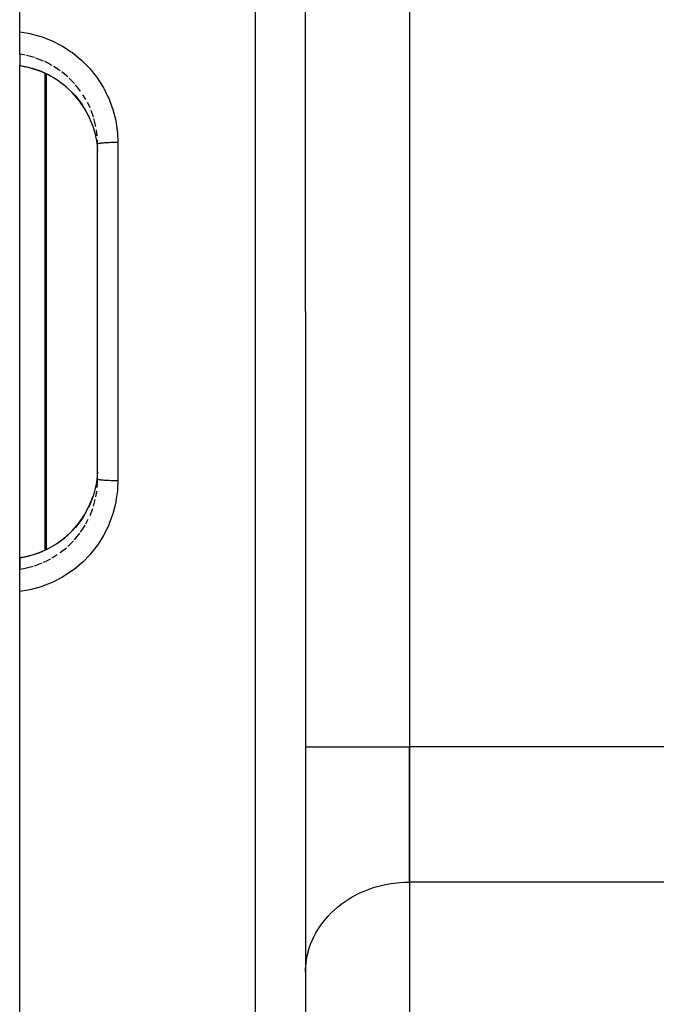
# Model space of a CAD drawing. Units: millimetres. Extents: x -323 to 533, y -348 to 348.
# Drawn here: x 130 to 154, y -2 to 36 of the extents above; entities that cross this region are included whole.
import ezdxf

# ---------------------------------------------------------------- set-up
doc = ezdxf.new("R2010")
doc.units = ezdxf.units.MM
doc.linetypes.add('DASHED', pattern=[9.652, 8.128, -1.524])
doc.layers.add('nevidi', color=4, linetype='DASHED')

msp = doc.modelspace()

# ---------------------------------------------------------------- linework, layer by layer
at = {"color": 2}
for p, q in [((129.868, 35.76), (129.868, 105)), ((140.868, 25), (140.868, 102.684)), ((140.868, 25), (140.868, 102.684)), ((144.868, 41.743), (144.868, 8.257)), ((144.868, 41.743), (144.868, 8.257)), ((129.868, 34.905), (129.868, 35.76)), ((129.868, 34.905), (129.868, 34.468)), ((129.868, 34.463), (129.868, 34.468)), ((129.868, 25), (129.868, 34.463)), ((129.868, 34.463), (130.163, 34.407)), ((130.236, 34.388), (130.591, 34.28)), ((132.868, 31.443), (132.864, 31.605)), ((132.868, 25), (132.868, 31.443)), ((132.868, 25), (132.868, 31.443)), ((129.868, 15.537), (129.868, 25)), ((132.868, 18.557), (132.868, 25)), ((132.868, 18.557), (132.868, 25)), ((140.868, 25), (140.868, -52.684)), ((140.868, 25), (140.868, -52.684)), ((132.864, 18.395), (132.868, 18.557)), ((129.868, 15.533), (129.868, 15.537)), ((129.868, 15.095), (129.868, 15.533)), ((129.868, 15.532), (129.868, 15.095)), ((129.868, 14.24), (129.868, 15.095)), ((129.868, -55), (129.868, 14.24)), ((144.868, 3.061), (144.868, 8.257)), ((144.868, 8.257), (144.868, 3.061)), ((144.868, 3.061), (144.868, -13.682)), ((144.868, 3.061), (144.868, -13.682)), ((140.868, -0.403), (140.873, -0.241))]:
    msp.add_line(p, q, dxfattribs=at)
for points in [[(130.639, 34.262), (130.615, 34.271), (130.591, 34.28)], [(132.549, 32.468), (132.367, 32.81), (132.147, 33.131), (131.892, 33.427), (131.607, 33.691), (131.294, 33.923), (130.955, 34.12), (130.639, 34.262)], [(132.69, 32.111), (132.698, 32.087), (132.78, 31.789), (132.792, 31.736), (132.812, 31.635), (132.845, 31.407), (132.851, 31.353), (132.864, 31.172)], [(132.864, 18.829), (132.856, 18.7), (132.851, 18.645), (132.812, 18.365), (132.802, 18.313), (132.791, 18.259), (132.705, 17.936), (132.698, 17.913), (132.688, 17.884), (132.568, 17.574), (132.545, 17.524)], [(130.639, 15.738), (130.954, 15.879), (131.29, 16.074), (131.603, 16.305), (131.89, 16.571), (132.144, 16.864), (132.364, 17.185), (132.548, 17.53), (132.688, 17.882)], [(129.868, 15.537), (130.191, 15.599), (130.591, 15.72)], [(130.591, 15.72), (130.615, 15.729), (130.639, 15.738)]]:
    msp.add_lwpolyline(points, dxfattribs=at)
at = {"layer": 'nevidi', "color": 7, "linetype": 'Continuous'}
for p, q in [((138.938, 25), (138.938, 104.683)), ((130.437, 34.772), (130.127, 34.857)), ((130.784, 34.64), (130.487, 34.756)), ((130.591, 34.28), (130.589, 34.286)), ((130.851, 25), (130.851, 34.167)), ((130.886, 34.151), (130.886, 25)), ((131.293, 33.928), (131.316, 33.913)), ((131.979, 33.77), (131.769, 33.984)), ((132.213, 33.479), (132.014, 33.73)), ((131.606, 33.696), (131.685, 33.629)), ((132.413, 33.166), (132.304, 33.344)), ((132.801, 32.126), (132.724, 32.436)), ((132.854, 31.759), (132.821, 32)), ((133.644, 31.504), (133.644, 25)), ((130.851, 15.833), (130.851, 25)), ((130.886, 25), (130.886, 15.849)), ((133.644, 25), (133.644, 18.496)), ((138.938, -54.683), (138.938, 25)), ((132.854, 18.241), (132.863, 18.37)), ((132.545, 17.524), (132.525, 17.48)), ((132.579, 17.165), (132.677, 17.424)), ((132.709, 17.514), (132.777, 17.772)), ((132.413, 16.834), (132.51, 17.02)), ((131.429, 15.733), (131.666, 15.922)), ((131.717, 15.967), (131.944, 16.191)), ((131.116, 15.529), (131.316, 15.654)), ((140.868, 8.257), (144.868, 8.257)), ((166.567, 8.257), (144.868, 8.257)), ((162.863, 3.061), (144.868, 3.061))]:
    msp.add_line(p, q, dxfattribs=at)
for points in [[(129.868, 35.76), (130.191, 35.71), (130.254, 35.697), (130.632, 35.599), (130.692, 35.58), (131.055, 35.443), (131.113, 35.418), (131.461, 35.243), (131.516, 35.211), (131.845, 34.999), (131.897, 34.962), (132.2, 34.718), (132.247, 34.676), (132.522, 34.4), (132.565, 34.353), (132.811, 34.049), (132.848, 33.997), (133.06, 33.669), (133.092, 33.614), (133.102, 33.595), (133.267, 33.267), (133.293, 33.209), (133.432, 32.841), (133.451, 32.781), (133.55, 32.402), (133.563, 32.34), (133.621, 31.955), (133.627, 31.891), (133.644, 31.504)], [(130.076, 34.868), (130.028, 34.878), (129.868, 34.905)], [(129.868, 34.468), (130.028, 34.442), (130.137, 34.419), (130.19, 34.407), (130.479, 34.324), (130.547, 34.301), (130.589, 34.286)], [(131.116, 34.471), (130.911, 34.58), (130.831, 34.618)], [(130.589, 34.286), (130.611, 34.278), (130.614, 34.277), (130.637, 34.268), (130.639, 34.267)], [(130.639, 34.267), (130.905, 34.15), (130.911, 34.147), (130.955, 34.125)], [(130.639, 34.262), (130.639, 34.262), (130.639, 34.267)], [(131.429, 34.267), (131.316, 34.346), (131.183, 34.43)], [(131.717, 34.033), (131.685, 34.062), (131.486, 34.224)], [(131.89, 33.432), (132.014, 33.297), (132.112, 33.18), (132.145, 33.137), (132.295, 32.926)], [(132.579, 32.835), (132.525, 32.953), (132.476, 33.047)], [(132.365, 32.816), (132.523, 32.523), (132.525, 32.52), (132.546, 32.474), (132.672, 32.163), (132.69, 32.111)], [(132.709, 32.486), (132.698, 32.52), (132.618, 32.736)], [(133.644, 31.504), (133.643, 31.504), (133.585, 31.504), (133.563, 31.504), (133.549, 31.504), (133.49, 31.504), (133.469, 31.503), (133.455, 31.503), (133.397, 31.502), (133.378, 31.501), (133.365, 31.501), (133.308, 31.499), (133.291, 31.498), (133.278, 31.498), (133.224, 31.495), (133.208, 31.495), (133.196, 31.494), (133.146, 31.491), (133.132, 31.49), (133.121, 31.489), (133.076, 31.486), (133.064, 31.485), (133.055, 31.484), (133.015, 31.48), (133.005, 31.479), (132.997, 31.478), (132.964, 31.473), (132.956, 31.472), (132.949, 31.471), (132.923, 31.466), (132.917, 31.465), (132.912, 31.464), (132.893, 31.459), (132.889, 31.458), (132.886, 31.456), (132.874, 31.451), (132.873, 31.45), (132.871, 31.449), (132.868, 31.443)], [(133.644, 18.496), (133.632, 18.172), (133.627, 18.109), (133.574, 17.723), (133.563, 17.66), (133.469, 17.28), (133.451, 17.219), (133.317, 16.85), (133.293, 16.791), (133.122, 16.441), (133.102, 16.405), (133.092, 16.386), (132.885, 16.056), (132.848, 16.003), (132.607, 15.695), (132.565, 15.647), (132.293, 15.367), (132.247, 15.324), (131.948, 15.076), (131.897, 15.038), (131.571, 14.821), (131.516, 14.789), (131.171, 14.608), (131.113, 14.582), (130.752, 14.44), (130.692, 14.42), (130.316, 14.317), (130.254, 14.303), (129.869, 14.24), (129.868, 14.24)], [(133.644, 18.496), (133.585, 18.496), (133.577, 18.496), (133.563, 18.496), (133.49, 18.496), (133.483, 18.497), (133.469, 18.497), (133.397, 18.498), (133.392, 18.498), (133.378, 18.499), (133.308, 18.501), (133.303, 18.501), (133.29, 18.502), (133.224, 18.505), (133.22, 18.505), (133.208, 18.505), (133.146, 18.509), (133.143, 18.509), (133.132, 18.51), (133.076, 18.514), (133.074, 18.515), (133.064, 18.515), (133.015, 18.52), (133.013, 18.52), (133.005, 18.521), (132.963, 18.527), (132.962, 18.527), (132.955, 18.528), (132.922, 18.534), (132.922, 18.534), (132.916, 18.535), (132.892, 18.541), (132.892, 18.541), (132.889, 18.542), (132.874, 18.549), (132.874, 18.549), (132.873, 18.55), (132.868, 18.557), (132.868, 18.557)], [(132.801, 17.874), (132.812, 17.932), (132.835, 18.09)], [(132.362, 17.18), (132.295, 17.074), (132.175, 16.902), (132.142, 16.859), (132.014, 16.703)], [(132.213, 16.521), (132.295, 16.641), (132.387, 16.789)], [(131.889, 16.566), (131.685, 16.371), (131.644, 16.336), (131.602, 16.3), (131.335, 16.099), (131.316, 16.087)], [(131.979, 16.23), (132.014, 16.27), (132.182, 16.479)], [(130.589, 15.714), (130.479, 15.676), (130.247, 15.607), (130.19, 15.593), (130.028, 15.558), (129.868, 15.532)], [(130.639, 15.733), (130.618, 15.725), (130.614, 15.723), (130.592, 15.715), (130.589, 15.714)], [(130.591, 15.72), (130.591, 15.72), (130.589, 15.714)], [(130.639, 15.738), (130.639, 15.738), (130.639, 15.733)], [(130.954, 15.874), (130.911, 15.853), (130.648, 15.736)], [(129.868, 15.095), (130.025, 15.122), (130.028, 15.122), (130.076, 15.132), (130.387, 15.212)], [(130.437, 15.228), (130.479, 15.242), (130.736, 15.34)], [(130.784, 15.36), (130.911, 15.42), (131.052, 15.494)], [(140.88, -0.168), (140.904, 0.06), (140.934, 0.221), (141.011, 0.516), (141.066, 0.671), (141.188, 0.954), (141.266, 1.103), (141.431, 1.369), (141.531, 1.507), (141.736, 1.751), (141.856, 1.876), (142.097, 2.095), (142.236, 2.205), (142.508, 2.394), (142.663, 2.487), (142.962, 2.642), (143.129, 2.716), (143.45, 2.836), (143.627, 2.89), (143.963, 2.971), (144.147, 3.004), (144.493, 3.045), (144.68, 3.057), (144.868, 3.061)]]:
    msp.add_lwpolyline(points, dxfattribs=at)

doc.saveas('drawing.dxf')
